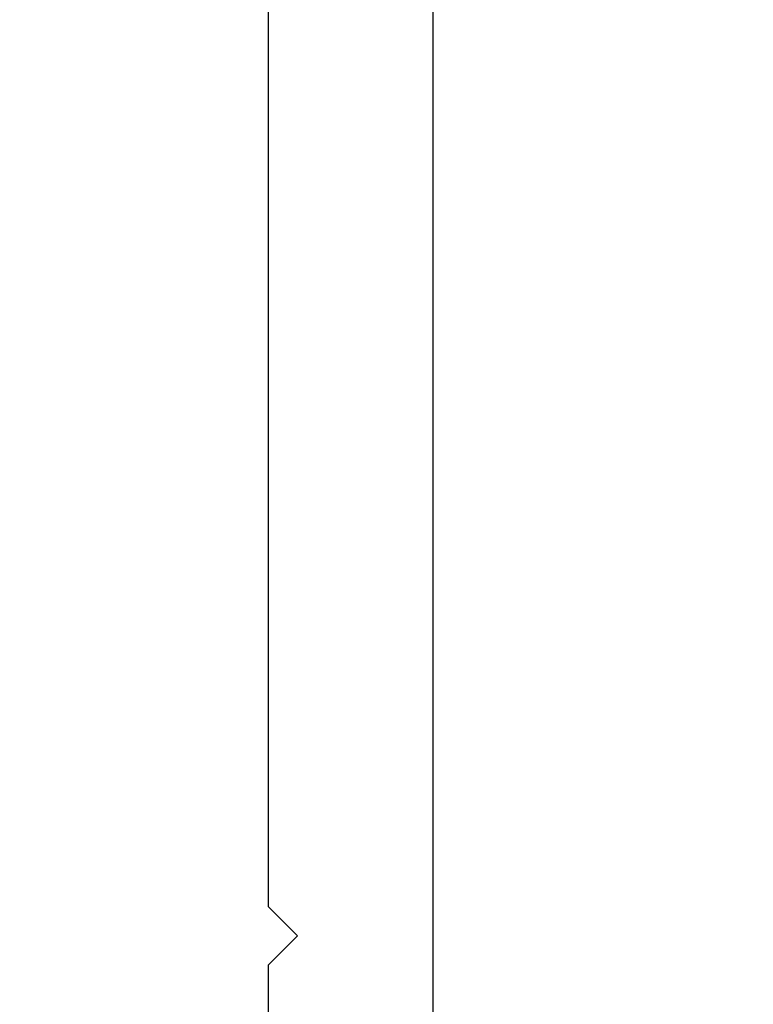
# Model space of a CAD drawing. Extents: x -1 to 138, y -1 to 81.
# Drawn here: x 52 to 52, y 22 to 23 of the extents above; entities that cross this region are included whole.
import ezdxf

# ---------------------------------------------------------------- set-up
doc = ezdxf.new("R2010")
doc.units = 0
doc.header["$MEASUREMENT"] = 0
doc.header["$PDMODE"] = 2
doc.layers.get('0').update_dxf_attribs({"linetype": 'CONTINUOUS'})
doc.layers.get('Defpoints').update_dxf_attribs({"linetype": 'CONTINUOUS'})
doc.layers.add('Dimension', color=2, linetype='CONTINUOUS', lineweight=15)
doc.layers.add('Object', color=7, linetype='CONTINUOUS', lineweight=30)
doc.styles.get("Standard").update_dxf_attribs({"font": 'ARIAL.TTF'})
doc.dimstyles.new('Nabco Dimension Arch Style - Autocad', dxfattribs={"dimscale": 2, "dimtxt": 0.375, "dimasz": 0.37, "dimexe": 0.06, "dimexo": 0.06, "dimgap": 0.06, "dimtad": 0, "dimdec": 4, "dimzin": 4, "dimdsep": 46, "dimlunit": 5, "dimtxsty": 'Standard', "dimcen": 0, "dimclrd": 256, "dimclre": 256, "dimclrt": 256, "dimadec": 1, "dimazin": 1, "dimtm": 1e-09, "dimtfac": 1, "dimtdec": 4, "dimtofl": 0, "dimtmove": 0, "dimatfit": 3, "dimfxl": 0, "dimfrac": 2, "dimtolj": 1, "dimtzin": 4, "dimlwd": -1, "dimlwe": -1, "dimarcsym": 0})

# ---------------------------------------------------------------- blocks, each defined once
blk = doc.blocks.new('END')
at = {"layer": 'Object'}
for p, q in [((1.74415, -0.10557), (1.74415, -1.64334)), ((1.83414, -0.1192), (1.83414, -0.85846)), ((1.83414, -0.85846), (1.81814, -0.87446)), ((1.83414, -0.89045), (1.81814, -0.87446)), ((1.83414, -0.89045), (1.83414, -1.62972))]:
    blk.add_line(p, q, dxfattribs=at)
blk = doc.blocks.new('FEND')
blk.add_blockref('END', (0, 0))
blk = doc.blocks.new('*D36')
at = {"layer": 'Defpoints', "color": 0}
for p in [(36.31638, 25.20026), (53.83311, 23.66924), (36.31638, 22.41273)]:
    blk.add_point(p, dxfattribs=at)
at = {"layer": 'Dimension'}
for p, q in [((36.31638, 22.53273), (36.31638, 25.32026)), ((53.83311, 23.78924), (53.83311, 25.32026)), ((37.05638, 25.20026), (44.84277, 25.20026)), ((53.09311, 25.20026), (48.11926, 25.20026))]:
    blk.add_line(p, q, dxfattribs=at)
for points in [[(37.05638, 25.32359), (37.05638, 25.07693), (36.31638, 25.20026)], [(53.09311, 25.32359), (53.09311, 25.07693), (53.83311, 25.20026)]]:
    blk.add_solid(points, dxfattribs=at)
at = {"layer": 'Dimension', "insert": (46.48101, 25.20026), "char_height": 0.5, "attachment_point": 5}
blk.add_mtext('\\A1;SIDELITE', dxfattribs=at)

msp = doc.modelspace()

# ---------------------------------------------------------------- block references
at = {"layer": 'Object', "xscale": -1}
msp.add_blockref('FEND', (53.83311, 23.29109), dxfattribs=at)

# ---------------------------------------------------------------- dimensions: what is measured, and where the dimension line sits
at = {"layer": 'Dimension'}
dim = msp.add_linear_dim(base=(36.31638, 25.20026), p1=(53.83311, 23.66924), p2=(36.31638, 22.41273), angle=180, text='SIDELITE', dimstyle='Nabco Dimension Arch Style - Autocad', override={"dimtxt": 0.25, "dimpost": '\\X'}, dxfattribs=at)
dim.commit()
dim.dimension.update_dxf_attribs({"geometry": '*D36', "text_midpoint": (46.48101, 25.20026), "dimtype": 160})

doc.saveas('drawing.dxf')
